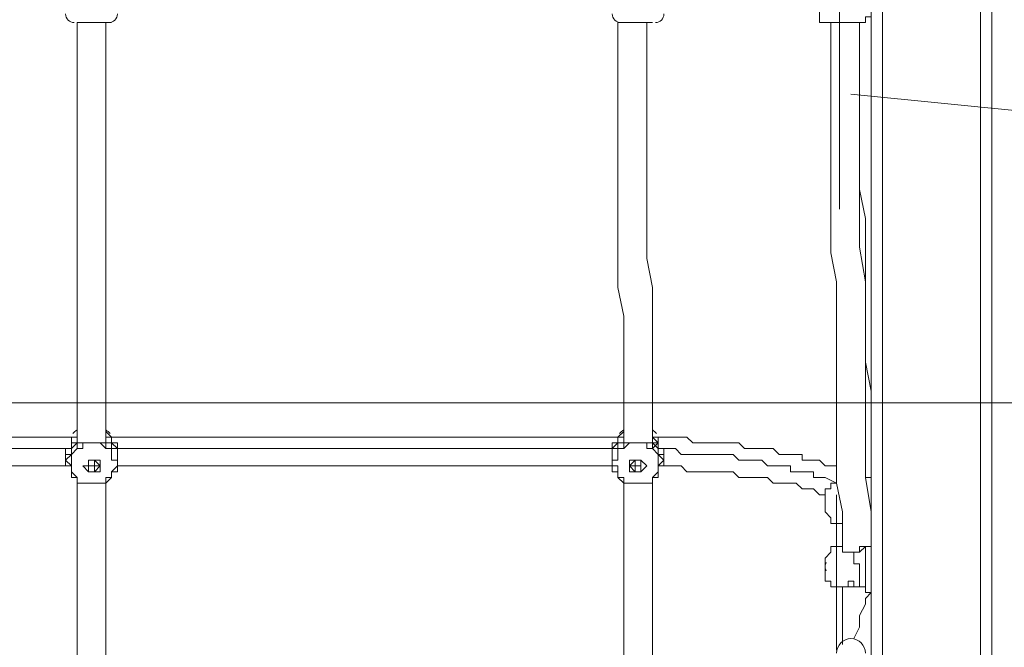
# Model space of a CAD drawing. Units: millimetres. Extents: x -5849 to 13725, y -10876 to 522.
# Drawn here: x 5291 to 5834, y -4479 to -4133 of the extents above; entities that cross this region are included whole.
import ezdxf

# ---------------------------------------------------------------- set-up
doc = ezdxf.new("R2010")
doc.units = ezdxf.units.MM
doc.header["$MEASUREMENT"] = 0
doc.layers.add('Work Layer', color=7, linetype='Continuous', lineweight=0)

# ---------------------------------------------------------------- blocks, each defined once
blk = doc.blocks.new('Block_1')
at = {"layer": 'Work Layer', "color": 253, "lineweight": 9}
blk.add_line((4823.16, -4343.95), (7701.07, -4343.95), dxfattribs=at)
blk = doc.blocks.new('Block_8')
at = {"layer": 'Work Layer', "color": 7, "lineweight": 9}
blk.add_line((5743.11, -4237.11), (5743.11, -2967.11), dxfattribs=at)
blk.add_open_spline([(5749.46, -4173.61), (5749.46, -4173.61), (5906.3, -4189.29), (5906.3, -4189.29), (6139.83, -4212.65), (6375.1, -4212.86), (6608.68, -4189.93), (6608.68, -4189.93), (6774.98, -4173.61), (6774.98, -4173.61)], degree=3, knots=[0, 0, 0, 0, 1, 1, 1, 2, 2, 2, 3, 3, 3, 3], dxfattribs=at)
blk = doc.blocks.new('Block_7')
at = {"layer": 'Work Layer'}
blk.add_blockref('Block_8', (0, 0), dxfattribs=at)

msp = doc.modelspace()

# ---------------------------------------------------------------- linework, layer by layer
at = {"layer": 'Work Layer', "color": 7, "lineweight": 9}
for p, q in [((5760.57, -6582.13), (5760.57, -4092.93)), ((5766.92, -4105.63), (5766.92, -6582.13)), ((5820.9, -4105.63), (5820.9, -6582.13)), ((5341.47, -4134.2), (5322.42, -4134.2)), ((5639.92, -4134.2), (5620.87, -4134.2)), ((5319.25, -4362.8), (5319.25, -4362.8)), ((5322.42, -4362.8), (5322.42, -4362.8)), ((5338.3, -4362.8), (5341.47, -4362.8)), ((5338.3, -4362.8), (5341.47, -4362.8)), ((5341.47, -4362.8), (5341.47, -4362.8)), ((5341.47, -4362.8), (5341.47, -4362.8)), ((5341.47, -4362.8), (5341.47, -4362.8)), ((5620.87, -4362.8), (5620.87, -4362.8)), ((5624.05, -4362.8), (5620.87, -4362.8)), ((5639.92, -4362.8), (5639.92, -4362.8)), ((5643.1, -4362.8), (5643.1, -4362.8)), ((5322.42, -4365.98), (5322.42, -4369.15)), ((5322.42, -4365.98), (5322.42, -4365.98)), ((5325.6, -4365.98), (5325.6, -4365.98)), ((5335.12, -4365.98), (5335.12, -4365.98)), ((5338.3, -4365.98), (5338.3, -4365.98)), ((5338.3, -4365.98), (5338.3, -4369.15)), ((5624.05, -4365.98), (5624.05, -4369.15)), ((5624.05, -4365.98), (5624.05, -4365.98)), ((5627.22, -4365.98), (5627.22, -4365.98)), ((5636.75, -4365.98), (5636.75, -4365.98)), ((5639.92, -4365.98), (5639.92, -4365.98)), ((5639.92, -4365.98), (5639.92, -4369.15)), ((5316.07, -4372.33), (5316.07, -4375.5)), ((5344.65, -4372.33), (5344.65, -4375.5)), ((5617.7, -4372.33), (5617.7, -4375.5)), ((5646.27, -4372.33), (5646.27, -4375.5)), ((5328.77, -4378.68), (5328.77, -4378.68)), ((5328.77, -4378.68), (5328.77, -4378.68)), ((5328.77, -4378.68), (5328.77, -4378.68)), ((5328.77, -4378.68), (5328.77, -4378.68)), ((5331.95, -4378.68), (5331.95, -4378.68)), ((5331.95, -4378.68), (5331.95, -4378.68)), ((5331.95, -4378.68), (5331.95, -4378.68)), ((5331.95, -4378.68), (5331.95, -4378.68)), ((5331.95, -4378.68), (5331.95, -4378.68)), ((5331.95, -4378.68), (5331.95, -4378.68)), ((5331.95, -4378.68), (5331.95, -4378.68)), ((5331.95, -4378.68), (5331.95, -4378.68)), ((5331.95, -4378.68), (5331.95, -4378.68)), ((5335.12, -4378.68), (5335.12, -4378.68)), ((5627.22, -4378.68), (5627.22, -4378.68)), ((5630.4, -4378.68), (5630.4, -4378.68)), ((5630.4, -4378.68), (5630.4, -4378.68)), ((5630.4, -4378.68), (5630.4, -4378.68)), ((5630.4, -4378.68), (5630.4, -4378.68)), ((5630.4, -4378.68), (5630.4, -4378.68)), ((5630.4, -4378.68), (5630.4, -4378.68)), ((5630.4, -4378.68), (5630.4, -4378.68)), ((5630.4, -4378.68), (5630.4, -4378.68)), ((5633.57, -4378.68), (5633.57, -4378.68)), ((5633.57, -4378.68), (5633.57, -4378.68)), ((5633.57, -4378.68), (5633.57, -4378.68)), ((5322.42, -4385.03), (5322.42, -4385.03)), ((5322.42, -4385.03), (5322.42, -4385.03)), ((5322.42, -4385.03), (5322.42, -4385.03)), ((5322.42, -4385.03), (5322.42, -4385.03)), ((5322.42, -4385.03), (5322.42, -4385.03)), ((5322.42, -4388.2), (5322.42, -4385.03)), ((5322.42, -4388.2), (5325.6, -4388.2)), ((5335.12, -4388.2), (5338.3, -4388.2)), ((5338.3, -4385.03), (5341.47, -4385.03)), ((5338.3, -4388.2), (5338.3, -4385.03)), ((5341.47, -4385.03), (5341.47, -4385.03)), ((5341.47, -4385.03), (5341.47, -4385.03)), ((5341.47, -4385.03), (5341.47, -4385.03)), ((5620.87, -4385.03), (5620.87, -4385.03)), ((5620.87, -4385.03), (5620.87, -4385.03)), ((5620.87, -4385.03), (5620.87, -4385.03)), ((5624.05, -4388.2), (5624.05, -4385.03)), ((5639.92, -4385.03), (5639.92, -4385.03)), ((5639.92, -4385.03), (5639.92, -4385.03)), ((5639.92, -4385.03), (5639.92, -4385.03)), ((5639.92, -4385.03), (5639.92, -4385.03)), ((5639.92, -4388.2), (5639.92, -4385.03)), ((5741.52, -4388.2), (5741.52, -4388.2)), ((5741.52, -4388.2), (5741.52, -4388.2)), ((5757.4, -4385.03), (5760.57, -4385.03)), ((5760.57, -4385.03), (5760.57, -4385.03)), ((5744.7, -4410.43), (5741.52, -4410.43)), ((5741.52, -4410.43), (5741.52, -4410.43)), ((5744.7, -4410.43), (5741.52, -4410.43)), ((5760.57, -4413.6), (5760.57, -4413.6)), ((5760.57, -4413.6), (5760.57, -4413.6)), ((5760.57, -4419.95), (5760.57, -4419.95)), ((5741.52, -4423.13), (5741.52, -4423.13)), ((5735.17, -4432.65), (5735.17, -4432.65)), ((5735.17, -4432.65), (5735.17, -4432.65)), ((5735.17, -4435.83), (5735.17, -4435.83)), ((5735.17, -4439), (5735.17, -4439)), ((5760.57, -4448.53), (5760.57, -4448.53)), ((5760.57, -4448.53), (5760.57, -4448.53))]:
    msp.add_line(p, q, dxfattribs=at)
for points in [[(5827.25, -4105.63), (5827.25, -6582.13), (5817.72, -6582.13)], [(5760.57, -4127.85), (5760.57, -4131.03), (5757.4, -4131.03), (5757.4, -4134.2), (5754.22, -4134.2), (5751.05, -4134.2), (5747.87, -4134.2), (5744.7, -4134.2), (5741.52, -4134.2), (5738.35, -4134.2), (5735.17, -4134.2), (5732, -4134.2), (5732, -4131.03), (5732, -4127.85)], [(5322.42, -4365.98), (5322.42, -4337.4), (5322.42, -4308.83), (5322.42, -4296.13), (5322.42, -4280.25), (5322.42, -4267.55), (5322.42, -4251.68), (5322.42, -4235.8), (5322.42, -4223.1), (5322.42, -4207.23), (5322.42, -4191.35), (5322.42, -4178.65), (5322.42, -4162.78), (5322.42, -4150.08), (5322.42, -4134.2)], [(5338.3, -4365.98), (5338.3, -4337.4), (5338.3, -4308.83), (5338.3, -4296.13), (5338.3, -4280.25), (5338.3, -4264.38), (5338.3, -4251.68), (5338.3, -4235.8), (5338.3, -4223.1), (5338.3, -4207.23), (5338.3, -4191.35), (5338.3, -4178.65), (5338.3, -4162.78), (5338.3, -4146.9), (5338.3, -4134.2)], [(5620.87, -4134.2), (5620.87, -4150.08), (5620.87, -4162.78), (5620.87, -4178.65), (5620.87, -4191.35), (5620.87, -4207.23), (5620.87, -4223.1), (5620.87, -4235.8), (5620.87, -4251.68), (5620.87, -4267.55), (5620.87, -4280.25), (5624.05, -4296.13), (5624.05, -4308.83), (5624.05, -4337.4), (5624.05, -4365.98)], [(5636.75, -4134.2), (5636.75, -4146.9), (5636.75, -4162.78), (5636.75, -4178.65), (5636.75, -4191.35), (5636.75, -4207.23), (5636.75, -4223.1), (5636.75, -4235.8), (5636.75, -4251.68), (5636.75, -4264.38), (5639.92, -4280.25), (5639.92, -4296.13), (5639.92, -4308.83), (5639.92, -4337.4), (5639.92, -4365.98)], [(5636.75, -4134.2), (5636.75, -4146.9), (5636.75, -4162.78), (5636.75, -4178.65), (5636.75, -4191.35), (5636.75, -4207.23), (5636.75, -4223.1), (5636.75, -4235.8), (5636.75, -4251.68), (5636.75, -4264.38), (5639.92, -4280.25), (5639.92, -4296.13), (5639.92, -4308.83), (5639.92, -4337.4), (5639.92, -4365.98)], [(5738.35, -4134.2), (5738.35, -4169.13), (5738.35, -4207.23), (5738.35, -4242.15), (5738.35, -4261.2), (5741.52, -4277.08), (5741.52, -4296.13), (5741.52, -4315.18), (5741.52, -4334.23), (5741.52, -4350.1), (5741.52, -4369.15), (5741.52, -4388.2), (5744.7, -4404.08), (5744.7, -4423.13)], [(5760.57, -4385.03), (5760.57, -4369.15), (5760.57, -4362.8), (5760.57, -4353.28), (5760.57, -4337.4), (5757.4, -4321.53), (5757.4, -4305.65), (5757.4, -4289.78), (5757.4, -4273.9), (5757.4, -4258.03), (5757.4, -4242.15), (5754.22, -4226.28), (5754.22, -4197.7), (5754.22, -4165.95), (5754.22, -4150.08), (5754.22, -4134.2)], [(5754.22, -4134.2), (5754.22, -4169.13), (5754.22, -4204.05), (5754.22, -4242.15), (5754.22, -4258.03), (5757.4, -4277.08), (5757.4, -4296.13), (5757.4, -4312), (5757.4, -4331.05), (5757.4, -4350.1), (5757.4, -4365.98), (5757.4, -4385.03), (5760.57, -4404.08), (5760.57, -4423.13)], [(5754.22, -4134.2), (5754.22, -4169.13), (5754.22, -4204.05), (5754.22, -4242.15), (5754.22, -4258.03), (5757.4, -4277.08), (5757.4, -4296.13), (5757.4, -4312), (5757.4, -4331.05), (5757.4, -4350.1), (5757.4, -4365.98), (5757.4, -4385.03), (5760.57, -4404.08), (5760.57, -4423.13)], [(5319.25, -4362.8), (5252.57, -4362.8), (5182.72, -4362.8), (5147.8, -4362.8), (5112.87, -4362.8), (5077.95, -4362.8), (5058.9, -4362.8), (5043.02, -4362.8)], [(5316.07, -4372.33), (5316.07, -4372.33), (5316.07, -4369.15), (5319.25, -4369.15), (5319.25, -4365.98), (5319.25, -4362.8), (5322.42, -4362.8)], [(5322.42, -4362.8), (5319.25, -4362.8), (5322.42, -4362.8), (5319.25, -4362.8), (5319.25, -4365.98), (5319.25, -4369.15), (5316.07, -4369.15), (5316.07, -4372.33)], [(5322.42, -4362.8), (5322.42, -4365.98), (5319.25, -4365.98), (5319.25, -4369.15), (5319.25, -4372.33), (5316.07, -4372.33), (5316.07, -4375.5)], [(5322.42, -4359.63), (5322.42, -4362.8), (5319.25, -4362.8)], [(5322.42, -4365.98), (5322.42, -4365.98), (5322.42, -4362.8)], [(5341.47, -4362.8), (5341.47, -4362.8), (5338.3, -4359.63)], [(5338.3, -4365.98), (5338.3, -4365.98), (5341.47, -4365.98), (5341.47, -4362.8), (5338.3, -4362.8)], [(5341.47, -4362.8), (5341.47, -4365.98), (5344.65, -4365.98), (5344.65, -4369.15), (5344.65, -4372.33)], [(5344.65, -4372.33), (5344.65, -4372.33), (5344.65, -4369.15), (5344.65, -4365.98), (5341.47, -4365.98), (5341.47, -4362.8)], [(5344.65, -4375.5), (5344.65, -4372.33), (5344.65, -4369.15), (5341.47, -4365.98), (5341.47, -4362.8)], [(5620.87, -4362.8), (5601.82, -4362.8), (5585.95, -4362.8), (5551.02, -4362.8), (5516.1, -4362.8), (5481.17, -4362.8), (5411.32, -4362.8), (5341.47, -4362.8)], [(5620.87, -4362.8), (5620.87, -4362.8), (5620.87, -4365.98), (5617.7, -4365.98), (5617.7, -4369.15), (5617.7, -4372.33)], [(5617.7, -4372.33), (5617.7, -4372.33), (5617.7, -4369.15), (5617.7, -4365.98), (5620.87, -4365.98), (5620.87, -4362.8)], [(5620.87, -4362.8), (5620.87, -4365.98), (5617.7, -4369.15), (5617.7, -4372.33), (5617.7, -4375.5)], [(5624.05, -4359.63), (5620.87, -4362.8), (5624.05, -4362.8)], [(5624.05, -4362.8), (5624.05, -4362.8), (5620.87, -4362.8), (5620.87, -4365.98)], [(5639.92, -4362.8), (5639.92, -4362.8), (5639.92, -4359.63)], [(5643.1, -4362.8), (5643.1, -4362.8), (5639.92, -4362.8), (5643.1, -4362.8)], [(5639.92, -4362.8), (5639.92, -4362.8), (5639.92, -4365.98)], [(5643.1, -4362.8), (5643.1, -4362.8), (5639.92, -4362.8)], [(5639.92, -4362.8), (5639.92, -4362.8), (5643.1, -4362.8)], [(5646.27, -4375.5), (5646.27, -4372.33), (5643.1, -4372.33), (5643.1, -4369.15), (5643.1, -4365.98), (5639.92, -4362.8)], [(5643.1, -4362.8), (5643.1, -4365.98), (5643.1, -4369.15), (5646.27, -4369.15), (5646.27, -4372.33)], [(5646.27, -4372.33), (5646.27, -4372.33), (5646.27, -4369.15), (5643.1, -4369.15), (5643.1, -4365.98), (5643.1, -4362.8)], [(5741.52, -4378.68), (5738.35, -4378.68), (5735.17, -4378.68), (5732, -4375.5), (5728.82, -4375.5), (5725.65, -4375.5), (5722.47, -4375.5), (5722.47, -4372.33), (5719.3, -4372.33), (5716.12, -4372.33), (5712.95, -4372.33), (5709.77, -4372.33), (5706.6, -4369.15), (5703.42, -4369.15), (5700.25, -4369.15), (5697.07, -4369.15), (5693.9, -4369.15), (5690.72, -4369.15), (5687.55, -4365.98), (5684.37, -4365.98), (5681.2, -4365.98), (5678.02, -4365.98), (5671.67, -4365.98), (5668.5, -4365.98), (5665.32, -4365.98), (5662.15, -4365.98), (5658.97, -4362.8), (5652.62, -4362.8), (5649.45, -4362.8), (5646.27, -4362.8), (5643.1, -4362.8)], [(5322.42, -4385.03), (5319.25, -4381.85), (5319.25, -4378.68), (5316.07, -4375.5), (5319.25, -4372.33), (5319.25, -4369.15), (5322.42, -4365.98)], [(5325.6, -4365.98), (5325.6, -4369.15), (5322.42, -4369.15), (5319.25, -4372.33), (5319.25, -4375.5), (5319.25, -4378.68), (5319.25, -4381.85), (5322.42, -4385.03), (5322.42, -4388.2)], [(5325.6, -4365.98), (5325.6, -4365.98), (5322.42, -4365.98), (5322.42, -4369.15), (5322.42, -4365.98)], [(5341.47, -4369.15), (5341.47, -4369.15), (5338.3, -4369.15), (5338.3, -4365.98), (5335.12, -4365.98), (5331.95, -4365.98), (5328.77, -4365.98), (5325.6, -4365.98), (5322.42, -4365.98), (5322.42, -4369.15)], [(5325.6, -4365.98), (5325.6, -4365.98), (5328.77, -4365.98), (5331.95, -4365.98), (5335.12, -4365.98)], [(5335.12, -4365.98), (5338.3, -4365.98), (5338.3, -4369.15), (5341.47, -4369.15), (5341.47, -4365.98)], [(5338.3, -4388.2), (5341.47, -4385.03), (5341.47, -4381.85), (5344.65, -4378.68), (5344.65, -4375.5), (5341.47, -4375.5), (5341.47, -4372.33), (5341.47, -4369.15), (5338.3, -4369.15), (5335.12, -4365.98)], [(5341.47, -4365.98), (5341.47, -4369.15), (5344.65, -4369.15), (5344.65, -4372.33), (5344.65, -4375.5), (5344.65, -4378.68), (5344.65, -4381.85), (5341.47, -4381.85), (5341.47, -4385.03)], [(5620.87, -4385.03), (5620.87, -4381.85), (5617.7, -4381.85), (5617.7, -4378.68), (5617.7, -4375.5), (5617.7, -4372.33), (5617.7, -4369.15), (5620.87, -4369.15), (5620.87, -4365.98)], [(5627.22, -4365.98), (5624.05, -4369.15), (5620.87, -4369.15), (5620.87, -4372.33), (5620.87, -4375.5), (5617.7, -4375.5), (5617.7, -4378.68), (5620.87, -4378.68), (5620.87, -4381.85), (5620.87, -4385.03), (5624.05, -4388.2)], [(5624.05, -4365.98), (5624.05, -4365.98), (5620.87, -4365.98), (5620.87, -4369.15), (5624.05, -4369.15), (5624.05, -4365.98), (5627.22, -4365.98)], [(5639.92, -4369.15), (5639.92, -4369.15), (5639.92, -4365.98), (5636.75, -4365.98), (5633.57, -4365.98), (5630.4, -4365.98), (5627.22, -4365.98), (5624.05, -4365.98), (5624.05, -4369.15)], [(5627.22, -4365.98), (5627.22, -4365.98), (5630.4, -4365.98), (5633.57, -4365.98), (5636.75, -4365.98)], [(5636.75, -4365.98), (5636.75, -4365.98), (5639.92, -4365.98), (5639.92, -4369.15), (5643.1, -4365.98), (5639.92, -4365.98)], [(5639.92, -4388.2), (5639.92, -4385.03), (5643.1, -4385.03), (5643.1, -4381.85), (5643.1, -4378.68), (5643.1, -4375.5), (5643.1, -4372.33), (5639.92, -4369.15), (5636.75, -4369.15), (5636.75, -4365.98)], [(5639.92, -4365.98), (5643.1, -4369.15), (5643.1, -4372.33), (5646.27, -4375.5), (5643.1, -4378.68), (5643.1, -4381.85), (5639.92, -4385.03)], [(5319.25, -4369.15), (5284.32, -4369.15), (5249.4, -4369.15), (5182.72, -4369.15), (5147.8, -4369.15), (5112.87, -4369.15), (5077.95, -4369.15), (5062.07, -4369.15), (5046.2, -4369.15)], [(5617.7, -4369.15), (5601.82, -4369.15), (5582.77, -4369.15), (5547.85, -4369.15), (5516.1, -4369.15), (5481.17, -4369.15), (5411.32, -4369.15), (5379.57, -4369.15), (5344.65, -4369.15)], [(5741.52, -4388.2), (5735.17, -4385.03), (5732, -4385.03), (5728.82, -4385.03), (5728.82, -4381.85), (5725.65, -4381.85), (5722.47, -4381.85), (5719.3, -4381.85), (5716.12, -4381.85), (5716.12, -4378.68), (5712.95, -4378.68), (5709.77, -4378.68), (5706.6, -4378.68), (5703.42, -4378.68), (5700.25, -4375.5), (5697.07, -4375.5), (5693.9, -4375.5), (5690.72, -4375.5), (5687.55, -4375.5), (5684.37, -4372.33), (5681.2, -4372.33), (5678.02, -4372.33), (5674.85, -4372.33), (5671.67, -4372.33), (5668.5, -4372.33), (5665.32, -4372.33), (5658.97, -4372.33), (5655.8, -4372.33), (5652.62, -4369.15), (5649.45, -4369.15), (5646.27, -4369.15)], [(5319.25, -4378.68), (5249.4, -4378.68), (5182.72, -4378.68), (5147.8, -4378.68), (5112.87, -4378.68), (5077.95, -4378.68), (5062.07, -4378.68), (5043.02, -4378.68)], [(5316.07, -4375.5), (5316.07, -4375.5), (5316.07, -4378.68), (5319.25, -4378.68), (5319.25, -4381.85), (5319.25, -4385.03), (5322.42, -4385.03)], [(5331.95, -4375.5), (5331.95, -4375.5), (5335.12, -4375.5), (5335.12, -4378.68), (5335.12, -4381.85), (5331.95, -4381.85), (5328.77, -4381.85), (5325.6, -4378.68), (5328.77, -4378.68), (5328.77, -4375.5), (5331.95, -4375.5)], [(5331.95, -4381.85), (5328.77, -4381.85), (5328.77, -4378.68), (5328.77, -4375.5), (5331.95, -4375.5), (5335.12, -4378.68), (5335.12, -4381.85), (5331.95, -4381.85)], [(5331.95, -4375.5), (5331.95, -4375.5), (5335.12, -4378.68), (5331.95, -4381.85), (5328.77, -4381.85), (5328.77, -4378.68), (5328.77, -4375.5), (5331.95, -4375.5)], [(5328.77, -4378.68), (5328.77, -4378.68), (5328.77, -4375.5), (5331.95, -4375.5), (5331.95, -4378.68), (5335.12, -4378.68)], [(5328.77, -4378.68), (5331.95, -4378.68), (5328.77, -4378.68), (5331.95, -4378.68), (5331.95, -4381.85), (5331.95, -4378.68), (5328.77, -4378.68), (5331.95, -4378.68)], [(5341.47, -4385.03), (5341.47, -4385.03), (5341.47, -4381.85), (5344.65, -4381.85), (5344.65, -4378.68), (5344.65, -4375.5)], [(5617.7, -4378.68), (5601.82, -4378.68), (5582.77, -4378.68), (5547.85, -4378.68), (5516.1, -4378.68), (5481.17, -4378.68), (5411.32, -4378.68), (5344.65, -4378.68)], [(5617.7, -4375.5), (5617.7, -4375.5), (5617.7, -4378.68), (5617.7, -4381.85), (5620.87, -4381.85), (5620.87, -4385.03)], [(5630.4, -4381.85), (5630.4, -4381.85), (5627.22, -4381.85), (5627.22, -4378.68), (5630.4, -4375.5), (5633.57, -4375.5), (5633.57, -4378.68), (5633.57, -4381.85), (5630.4, -4381.85)], [(5630.4, -4375.5), (5633.57, -4375.5), (5636.75, -4378.68), (5633.57, -4381.85), (5630.4, -4381.85), (5627.22, -4381.85), (5627.22, -4378.68), (5627.22, -4375.5), (5630.4, -4375.5)], [(5630.4, -4375.5), (5633.57, -4375.5), (5633.57, -4378.68), (5633.57, -4381.85), (5630.4, -4381.85), (5627.22, -4378.68), (5630.4, -4375.5)], [(5627.22, -4378.68), (5627.22, -4378.68), (5630.4, -4378.68), (5630.4, -4375.5), (5633.57, -4375.5), (5633.57, -4378.68)], [(5630.4, -4378.68), (5630.4, -4378.68), (5633.57, -4378.68)], [(5630.4, -4378.68), (5630.4, -4378.68), (5633.57, -4378.68)], [(5630.4, -4378.68), (5630.4, -4378.68), (5630.4, -4381.85), (5630.4, -4378.68), (5633.57, -4378.68), (5630.4, -4378.68), (5633.57, -4378.68)], [(5639.92, -4385.03), (5643.1, -4385.03), (5643.1, -4381.85), (5643.1, -4378.68), (5646.27, -4378.68), (5646.27, -4375.5)], [(5735.17, -4394.55), (5732, -4394.55), (5728.82, -4391.38), (5722.47, -4391.38), (5719.3, -4388.2), (5716.12, -4388.2), (5712.95, -4388.2), (5709.77, -4388.2), (5706.6, -4388.2), (5703.42, -4385.03), (5700.25, -4385.03), (5697.07, -4385.03), (5693.9, -4385.03), (5690.72, -4385.03), (5687.55, -4385.03), (5684.37, -4381.85), (5681.2, -4381.85), (5678.02, -4381.85), (5674.85, -4381.85), (5671.67, -4381.85), (5668.5, -4381.85), (5665.32, -4381.85), (5662.15, -4381.85), (5658.97, -4381.85), (5655.8, -4378.68), (5652.62, -4378.68), (5649.45, -4378.68), (5643.1, -4378.68)], [(5322.42, -4673.95), (5322.42, -4667.6), (5322.42, -4658.08), (5322.42, -4648.55), (5322.42, -4639.03), (5322.42, -4629.5), (5322.42, -4623.15), (5322.42, -4604.1), (5322.42, -4585.05), (5322.42, -4566), (5322.42, -4531.08), (5322.42, -4492.98), (5322.42, -4477.1), (5322.42, -4458.05), (5322.42, -4439), (5322.42, -4432.65), (5322.42, -4423.13), (5322.42, -4413.6), (5322.42, -4404.08), (5322.42, -4394.55), (5322.42, -4385.03)], [(5335.12, -4388.2), (5335.12, -4388.2), (5331.95, -4388.2), (5328.77, -4388.2), (5325.6, -4388.2)], [(5325.6, -4388.2), (5328.77, -4388.2), (5331.95, -4388.2), (5335.12, -4388.2)], [(5341.47, -4385.03), (5341.47, -4385.03), (5338.3, -4385.03)], [(5338.3, -4673.95), (5338.3, -4667.6), (5338.3, -4658.08), (5338.3, -4648.55), (5338.3, -4639.03), (5338.3, -4629.5), (5338.3, -4619.98), (5338.3, -4604.1), (5338.3, -4585.05), (5338.3, -4566), (5338.3, -4531.08), (5338.3, -4492.98), (5338.3, -4477.1), (5338.3, -4458.05), (5338.3, -4439), (5338.3, -4432.65), (5338.3, -4423.13), (5338.3, -4413.6), (5338.3, -4404.08), (5338.3, -4394.55), (5338.3, -4385.03)], [(5624.05, -4385.03), (5624.05, -4385.03), (5620.87, -4385.03)], [(5620.87, -4385.03), (5620.87, -4385.03), (5624.05, -4385.03)], [(5624.05, -4385.03), (5624.05, -4394.55), (5624.05, -4404.08), (5624.05, -4413.6), (5624.05, -4423.13), (5624.05, -4432.65), (5624.05, -4439), (5624.05, -4458.05), (5624.05, -4477.1), (5624.05, -4492.98), (5624.05, -4531.08), (5624.05, -4566), (5624.05, -4585.05), (5624.05, -4604.1), (5624.05, -4623.15), (5624.05, -4629.5), (5624.05, -4639.03), (5624.05, -4648.55), (5624.05, -4658.08), (5624.05, -4667.6), (5624.05, -4673.95)], [(5624.05, -4388.2), (5624.05, -4388.2), (5627.22, -4388.2)], [(5636.75, -4388.2), (5633.57, -4388.2), (5630.4, -4388.2), (5627.22, -4388.2)], [(5627.22, -4388.2), (5627.22, -4388.2), (5630.4, -4388.2), (5633.57, -4388.2), (5636.75, -4388.2)], [(5636.75, -4388.2), (5636.75, -4388.2), (5639.92, -4388.2)], [(5639.92, -4385.03), (5639.92, -4385.03), (5643.1, -4385.03), (5639.92, -4385.03)], [(5639.92, -4385.03), (5639.92, -4394.55), (5639.92, -4404.08), (5639.92, -4413.6), (5639.92, -4423.13), (5639.92, -4432.65), (5639.92, -4439), (5639.92, -4458.05), (5639.92, -4477.1), (5639.92, -4492.98), (5639.92, -4531.08), (5639.92, -4566), (5639.92, -4585.05), (5639.92, -4604.1), (5639.92, -4619.98), (5639.92, -4629.5), (5639.92, -4639.03), (5639.92, -4648.55), (5639.92, -4658.08), (5639.92, -4667.6), (5639.92, -4673.95)], [(5639.92, -4385.03), (5639.92, -4394.55), (5639.92, -4404.08), (5639.92, -4413.6), (5639.92, -4423.13), (5639.92, -4432.65), (5639.92, -4439), (5639.92, -4458.05), (5639.92, -4477.1), (5639.92, -4492.98), (5639.92, -4531.08), (5639.92, -4566), (5639.92, -4585.05), (5639.92, -4604.1), (5639.92, -4619.98), (5639.92, -4629.5), (5639.92, -4639.03), (5639.92, -4648.55), (5639.92, -4658.08), (5639.92, -4667.6), (5639.92, -4673.95)], [(5741.52, -4410.43), (5741.52, -4410.43), (5738.35, -4410.43), (5738.35, -4407.25), (5735.17, -4404.08), (5735.17, -4400.9), (5735.17, -4397.73), (5735.17, -4394.55), (5735.17, -4391.38), (5738.35, -4391.38), (5738.35, -4388.2), (5741.52, -4388.2)], [(5760.57, -4385.03), (5760.57, -4385.03), (5757.4, -4385.03)], [(5741.52, -4410.43), (5741.52, -4407.25), (5741.52, -4404.08), (5741.52, -4400.9), (5741.52, -4397.73), (5741.52, -4394.55)], [(5741.52, -4410.43), (5741.52, -4410.43), (5744.7, -4410.43)], [(5741.52, -4423.13), (5741.52, -4416.78), (5741.52, -4410.43)], [(5760.57, -4413.6), (5760.57, -4413.6), (5760.57, -4410.43)], [(5760.57, -4419.95), (5760.57, -4419.95), (5760.57, -4423.13), (5757.4, -4423.13), (5754.22, -4423.13), (5754.22, -4426.3), (5751.05, -4426.3), (5747.87, -4426.3), (5744.7, -4426.3), (5744.7, -4423.13), (5741.52, -4423.13), (5744.7, -4423.13)], [(5757.4, -4423.13), (5757.4, -4423.13), (5760.57, -4423.13), (5760.57, -4419.95)], [(5741.52, -4445.35), (5741.52, -4445.35), (5738.35, -4445.35), (5738.35, -4442.18), (5735.17, -4442.18), (5735.17, -4439), (5735.17, -4435.83), (5735.17, -4432.65), (5735.17, -4429.48), (5738.35, -4426.3), (5738.35, -4423.13), (5741.52, -4423.13)], [(5744.7, -4423.13), (5744.7, -4423.13), (5741.52, -4423.13), (5744.7, -4423.13), (5744.7, -4426.3), (5747.87, -4426.3), (5751.05, -4426.3)], [(5741.52, -4445.35), (5741.52, -4445.35), (5741.52, -4442.18), (5741.52, -4439), (5741.52, -4435.83), (5741.52, -4432.65), (5741.52, -4429.48), (5741.52, -4426.3), (5741.52, -4423.13)], [(5754.22, -4423.13), (5754.22, -4423.13), (5757.4, -4423.13), (5754.22, -4426.3), (5751.05, -4426.3)], [(5751.05, -4426.3), (5751.05, -4426.3), (5751.05, -4429.48), (5751.05, -4432.65), (5754.22, -4432.65), (5754.22, -4435.83), (5754.22, -4439), (5754.22, -4442.18), (5754.22, -4445.35)], [(5757.4, -4445.35), (5757.4, -4445.35), (5757.4, -4442.18), (5757.4, -4439), (5757.4, -4435.83), (5757.4, -4432.65), (5757.4, -4429.48), (5757.4, -4426.3), (5757.4, -4423.13)], [(5735.17, -4439), (5735.17, -4435.83), (5735.17, -4432.65), (5735.17, -4435.83)], [(5751.05, -4445.35), (5751.05, -4445.35), (5754.22, -4445.35), (5751.05, -4445.35), (5751.05, -4442.18), (5747.87, -4442.18), (5747.87, -4445.35), (5744.7, -4445.35), (5741.52, -4445.35)], [(5751.05, -4473.93), (5754.22, -4467.58), (5754.22, -4464.4), (5754.22, -4461.23), (5757.4, -4454.88), (5757.4, -4451.7), (5760.57, -4448.53), (5760.57, -4445.35), (5760.57, -4442.18)], [(5744.7, -4445.35), (5744.7, -4445.35), (5741.52, -4445.35)], [(5741.52, -4445.35), (5741.52, -4445.35), (5744.7, -4445.35), (5747.87, -4445.35), (5751.05, -4445.35), (5754.22, -4445.35), (5757.4, -4445.35), (5757.4, -4448.53), (5760.57, -4448.53)], [(5741.52, -4480.28), (5741.52, -4470.75), (5741.52, -4461.23), (5741.52, -4454.88), (5741.52, -4445.35)], [(5744.7, -4445.35), (5744.7, -4461.23), (5744.7, -4477.1)], [(5760.57, -4448.53), (5757.4, -4448.53), (5757.4, -4445.35), (5754.22, -4445.35)], [(5754.22, -4445.35), (5754.22, -4445.35), (5757.4, -4445.35)]]:
    msp.add_lwpolyline(points, dxfattribs=at)
at = {"layer": 'Work Layer', "color": 253, "lineweight": 9}
msp.add_circle((6262.12, -3104), 1900, dxfattribs=at)
at = {"layer": 'Work Layer', "color": 1, "lineweight": 9}
msp.add_open_spline([(10361.9, -2296.76), (10361.9, -2296.76), (9780.45, -2296.76), (9780.45, -2296.76), (9505.8, -1989.98), (9106.89, -1796.77), (8662.71, -1796.77), (8662.71, -1796.77), (7949.44, -1796.77), (7949.44, -1796.77), (7680.94, -1391.25), (7220.86, -1123.67), (6698.07, -1123.67), (6698.07, -1123.67), (5812.27, -1123.67), (5812.27, -1123.67), (5383.27, -1123.67), (4996.67, -1304.02), (4723.36, -1592.74), (3997.14, -1636.89), (3410.79, -2197.56), (3326.52, -2912.21), (3116.61, -2211.52), (2467.25, -1700.77), (1698.24, -1700.77), (1698.24, -1700.77), (-1376.71, -1700.77), (-1376.71, -1700.77), (-2093.92, -1700.77), (-2706.93, -2145.12), (-2956.64, -2773.35), (-3380.61, -3054.47), (-3660.31, -3535.77), (-3660.31, -4082.57), (-3660.31, -4082.57), (-3660.31, -6576.55), (-3660.31, -6576.55), (-3660.31, -6804.33), (-3611.66, -7020.68), (-3524.38, -7215.99), (-3554.96, -7335.36), (-3571.25, -7460.46), (-3571.25, -7589.37), (-3571.25, -7589.37), (-3571.25, -8576.8), (-3571.25, -8576.8), (-3571.25, -9405.25), (-2899.69, -10076.8), (-2071.26, -10076.8), (-2071.26, -10076.8), (-2039.51, -10076.8), (-2039.51, -10076.8), (-1434.95, -10076.8), (-914.27, -9718.95), (-676.83, -9203.67), (-676.83, -9203.67), (1478.39, -9203.67), (1478.39, -9203.67), (1710.92, -9203.67), (1932.47, -9156.87), (2134.32, -9072.36), (2200.21, -9081.2), (2267.32, -9086.2), (2335.63, -9086.2), (2335.63, -9086.2), (3441.45, -9086.2), (3441.45, -9086.2), (3566.09, -9380.58), (3782.17, -9626.69), (4053.92, -9789.44), (4319.17, -10212.4), (4789.27, -10493.82), (5325.34, -10493.82), (5765.71, -10493.82), (6161.74, -10304.05), (6436.15, -10001.83), (6436.15, -10001.83), (6751.71, -10001.83), (6751.71, -10001.83), (7036.78, -10001.83), (7303.26, -9922.3), (7530.21, -9784.24), (7530.21, -9784.24), (8161.76, -9784.24), (8161.76, -9784.24), (8605.94, -9784.24), (9004.85, -9591.03), (9279.5, -9284.25), (9279.5, -9284.25), (9860.26, -9284.25), (9860.26, -9284.25), (10412.54, -9284.25), (10860.27, -8836.53), (10860.27, -8284.25), (10860.27, -8284.25), (10860.27, -7714.32), (10860.27, -7714.32), (10860.27, -7162.04), (10412.54, -6714.32), (9860.26, -6714.32), (9860.26, -6714.32), (9279.5, -6714.32), (9279.5, -6714.32), (9004.85, -6407.54), (8605.94, -6214.33), (8161.76, -6214.33), (8161.76, -6214.33), (7740.5, -6214.33), (7740.5, -6214.33), (7674.69, -6002.08), (7563.01, -5810.03), (7417.07, -5649.71), (7417.07, -5649.71), (7434.88, -5421.28), (7434.88, -5421.28), (7468.46, -5404.17), (7501.5, -5386.18), (7533.55, -5366.68), (7533.55, -5366.68), (8662.71, -5366.68), (8662.71, -5366.68), (9106.89, -5366.68), (9505.8, -5173.47), (9780.45, -4866.69), (9780.45, -4866.69), (10361.9, -4866.69), (10361.9, -4866.69), (10914.18, -4866.69), (11361.91, -4418.97), (11361.91, -3866.69), (11361.91, -3866.69), (11361.91, -3296.76), (11361.91, -3296.76), (11361.91, -2744.48), (10914.18, -2296.76), (10361.9, -2296.76)], degree=3, knots=[0, 0, 0, 0, 1, 1, 1, 2, 2, 2, 3, 3, 3, 4, 4, 4, 5, 5, 5, 6, 6, 6, 7, 7, 7, 8, 8, 8, 9, 9, 9, 10, 10, 10, 11, 11, 11, 12, 12, 12, 13, 13, 13, 14, 14, 14, 15, 15, 15, 16, 16, 16, 17, 17, 17, 18, 18, 18, 19, 19, 19, 20, 20, 20, 21, 21, 21, 22, 22, 22, 23, 23, 23, 24, 24, 24, 25, 25, 25, 26, 26, 26, 27, 27, 27, 28, 28, 28, 29, 29, 29, 30, 30, 30, 31, 31, 31, 32, 32, 32, 33, 33, 33, 34, 34, 34, 35, 35, 35, 36, 36, 36, 37, 37, 37, 38, 38, 38, 39, 39, 39, 40, 40, 40, 41, 41, 41, 42, 42, 42, 43, 43, 43, 44, 44, 44, 45, 45, 45, 45], dxfattribs=at)
at = {"layer": 'Work Layer', "color": 7, "lineweight": 9}
for points in [[(5316.07, -4129.44), (5316.07, -4132.07), (5318.2, -4134.2), (5320.83, -4134.2)], [(5339.88, -4134.2), (5342.52, -4134.2), (5344.65, -4132.07), (5344.65, -4129.44)], [(5617.7, -4129.44), (5617.7, -4132.07), (5619.83, -4134.2), (5622.46, -4134.2)], [(5641.51, -4134.2), (5644.14, -4134.2), (5646.27, -4132.07), (5646.27, -4129.44)], [(5322.42, -4358.86), (5321.59, -4359.42), (5320.81, -4360.06), (5320.11, -4360.78)], [(5340.61, -4360.79), (5339.89, -4360.05), (5339.1, -4359.39), (5338.25, -4358.83)], [(5624.05, -4358.86), (5623.21, -4359.42), (5622.44, -4360.06), (5621.74, -4360.78)], [(5642.23, -4360.79), (5641.52, -4360.05), (5640.73, -4359.4), (5639.88, -4358.83)], [(5735.75, -4431.97), (5735.56, -4432.32), (5735.41, -4432.7), (5735.31, -4433.09)], [(5735.32, -4435.41), (5735.42, -4435.8), (5735.56, -4436.17), (5735.76, -4436.52)]]:
    msp.add_open_spline(points, degree=3, dxfattribs=at)
msp.add_open_spline([(5757.4, -4481.86), (5757.4, -4477.48), (5753.84, -4473.93), (5749.46, -4473.93), (5745.08, -4473.93), (5741.52, -4477.48), (5741.52, -4481.86)], degree=3, knots=[0, 0, 0, 0, 1, 1, 1, 2, 2, 2, 2], dxfattribs=at)

# ---------------------------------------------------------------- block references
at = {"layer": 'Work Layer'}
for name in ['Block_1', 'Block_7']:
    msp.add_blockref(name, (0, 0), dxfattribs=at)

doc.saveas('drawing.dxf')
